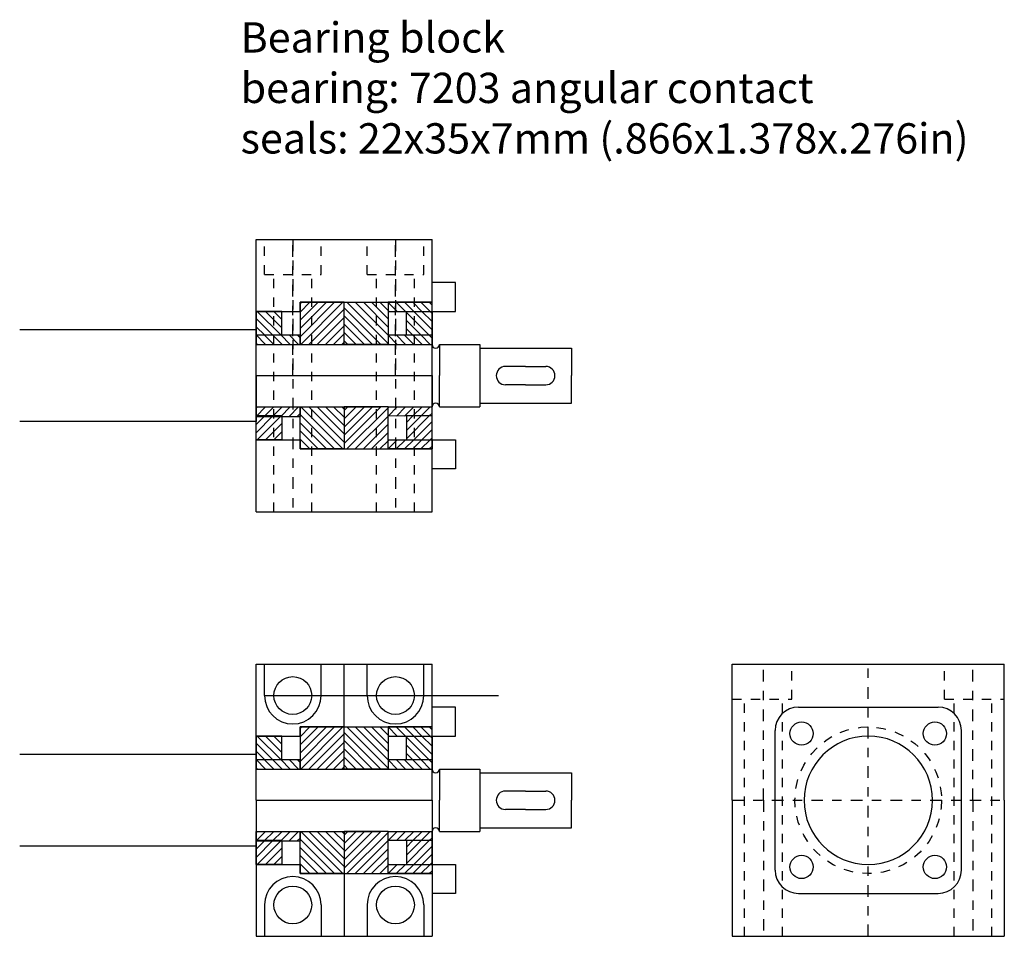
# Model space of a CAD drawing. Extents: x -6 to 4.6, y -4 to 5.9.
import ezdxf

# ---------------------------------------------------------------- set-up
doc = ezdxf.new("R2010")
doc.units = 0
doc.linetypes.add('CENTER', pattern=[2, 1.25, -0.25, 0.25, -0.25])
doc.linetypes.add('DASHED', pattern=[0.75, 0.5, -0.25])
doc.layers.get('0').update_dxf_attribs({"linetype": 'CONTINUOUS'})
for name, color, linetype in [('BALLSCREWS', 4, 'CONTINUOUS'), ('BEARINGS', 2, 'CONTINUOUS'), ('DIMS', 6, 'CONTINUOUS'), ('SEAL', 190, 'CONTINUOUS'), ('SPACER', 32, 'CONTINUOUS')]:
    doc.layers.add(name, color=color, linetype=linetype)
doc.styles.get("Standard").update_dxf_attribs({"font": 'txt', "height": 0.15})

# ---------------------------------------------------------------- blocks, each defined once
blk = doc.blocks.new('*X2')
at = {"color": 0}
for p, q in [((28.395346, -25.301754), (28.139346, -25.045754)), ((28.402223, -25.220242), (28.227735, -25.045754)), ((28.402223, -25.131854), (28.316123, -25.045754)), ((29.986337, -25.301754), (29.740538, -25.055955)), ((30.016538, -25.243567), (29.818725, -25.045754)), ((30.016538, -25.155179), (29.907113, -25.045754)), ((30.016538, -25.06679), (29.995502, -25.045754)), ((28.306958, -25.301754), (28.126223, -25.121019)), ((29.897948, -25.301754), (29.740538, -25.144344)), ((28.21857, -25.301754), (28.126223, -25.209407)), ((29.80956, -25.301754), (29.740538, -25.232732)), ((28.130181, -25.301754), (28.126223, -25.297796))]:
    blk.add_line(p, q, dxfattribs=at)
blk = doc.blocks.new('*X3')
at = {"color": 0}
for p, q in [((29.641948, -25.045754), (29.544058, -24.947864)), ((29.730337, -25.045754), (29.631937, -24.947354)), ((29.818725, -25.045754), (29.720325, -24.947354)), ((29.907113, -25.045754), (29.808713, -24.947354)), ((29.995502, -25.045754), (29.897102, -24.947354)), ((30.016538, -24.978402), (29.98549, -24.947354)), ((29.55356, -25.045754), (29.544058, -25.036252)), ((28.228536, -25.400109), (28.126223, -25.297796)), ((28.316925, -25.400109), (28.214611, -25.297796)), ((28.405313, -25.400109), (28.303, -25.297796)), ((28.493701, -25.400109), (28.391388, -25.297796)), ((28.58209, -25.400109), (28.479776, -25.297796)), ((28.599258, -25.328889), (28.568165, -25.297796)), ((29.64275, -25.400109), (29.543857, -25.301217)), ((29.731138, -25.400109), (29.632346, -25.301317)), ((29.819527, -25.400109), (29.720835, -25.301418)), ((29.907915, -25.400109), (29.809324, -25.301519)), ((29.996303, -25.400109), (29.897813, -25.301619)), ((30.016368, -25.331786), (29.986302, -25.30172)), ((28.140148, -25.400109), (28.126223, -25.386184)), ((29.554362, -25.400109), (29.544016, -25.389763))]:
    blk.add_line(p, q, dxfattribs=at)
blk = doc.blocks.new('*X0')
at = {"color": 0}
for p, q in [((28.599258, -25.317634), (28.969538, -24.947354)), ((28.599258, -25.229246), (28.881149, -24.947354)), ((28.599258, -25.140858), (28.792761, -24.947354)), ((28.599258, -25.052469), (28.704373, -24.947354)), ((28.599258, -24.964081), (28.615984, -24.947354)), ((28.605171, -25.400109), (29.057926, -24.947354)), ((28.693559, -25.400109), (29.071658, -25.022011)), ((28.781948, -25.400109), (29.071658, -25.110399)), ((28.870336, -25.400109), (29.071658, -25.198788)), ((28.958725, -25.400109), (29.071658, -25.287176)), ((29.047113, -25.400109), (29.071658, -25.375564))]:
    blk.add_line(p, q, dxfattribs=at)
blk = doc.blocks.new('*X1')
at = {"color": 0}
for p, q in [((29.543555, -25.389303), (29.101607, -24.947354)), ((29.543656, -25.301015), (29.189995, -24.947354)), ((29.543756, -25.212727), (29.278383, -24.947354)), ((29.543856, -25.124439), (29.366772, -24.947354)), ((29.543957, -25.036151), (29.45516, -24.947354)), ((29.544057, -24.947863), (29.543548, -24.947354)), ((29.465973, -25.400109), (29.071658, -25.005794)), ((29.377585, -25.400109), (29.071658, -25.094182)), ((29.289197, -25.400109), (29.071658, -25.18257)), ((29.200808, -25.400109), (29.071658, -25.270959)), ((29.11242, -25.400109), (29.071658, -25.359347))]:
    blk.add_line(p, q, dxfattribs=at)

msp = doc.modelspace()

# ---------------------------------------------------------------- linework, layer by layer
for p, q in [((-3.459604, 3.495814), (-1.569289, 3.495814)), ((-3.459604, 0.57456), (-3.459604, 3.495814)), ((-1.569289, 0.57456), (-1.569289, 3.495814)), ((-1.319289, 3.035187), (-1.569289, 3.035187)), ((-1.319289, 2.724187), (-1.319289, 3.035187)), ((-2.986569, 2.822587), (-1.569289, 2.822587)), ((-2.986569, 2.724187), (-2.986569, 2.822587)), ((-3.459604, 2.724187), (-2.986569, 2.724187)), ((-1.569289, 2.724187), (-1.319289, 2.724187)), ((-3.459604, 2.035187), (-1.569289, 2.035187)), ((-3.459604, 2.035187), (-1.569289, 2.035187)), ((-3.459604, 1.346187), (-2.986569, 1.346187)), ((-2.986569, 1.346187), (-2.986569, 1.247787)), ((-1.569289, 1.346187), (-1.319289, 1.346187)), ((-1.319289, 1.346187), (-1.319289, 1.035187)), ((-2.986569, 1.247787), (-1.569289, 1.247787)), ((-1.319289, 1.035187), (-1.569289, 1.035187)), ((-3.459604, 0.57456), (-1.569289, 0.57456)), ((-3.459604, -2.523609), (-3.459604, -1.062982)), ((-3.459604, -1.062982), (-1.569289, -1.062982)), ((-3.369849, -1.399596), (-3.369849, -1.062982)), ((-2.760849, -1.399596), (-2.760849, -1.062982)), ((-2.514169, -2.188964), (-2.514169, -1.062982)), ((-2.267489, -1.399596), (-2.267489, -1.062982)), ((-1.658489, -1.399596), (-1.658489, -1.062982)), ((-1.569289, -2.523609), (-1.569289, -1.062982)), ((1.652995, -1.062982), (4.574895, -1.062982)), ((1.652995, -2.523609), (1.652995, -1.062982)), ((4.574895, -2.523609), (4.574895, -1.062982)), ((-3.369849, -1.399596), (-0.857676, -1.399596)), ((-1.319289, -1.523609), (-1.569289, -1.523609)), ((-1.319289, -1.834609), (-1.319289, -1.523609)), ((2.363945, -1.523609), (3.863945, -1.523609)), ((-2.986569, -1.834609), (-2.986569, -1.736209)), ((-2.986569, -1.736209), (-1.569289, -1.736209)), ((2.113945, -3.273609), (2.113945, -1.773609)), ((4.113945, -3.273609), (4.113945, -1.773609)), ((-3.459604, -1.834609), (-2.986569, -1.834609)), ((-1.569289, -1.834609), (-1.319289, -1.834609)), ((-3.459604, -2.523609), (-3.459604, -3.984236)), ((-3.459604, -2.523609), (-1.569289, -2.523609)), ((-3.459604, -2.523609), (-1.569289, -2.523609)), ((-1.569289, -2.523609), (-1.569289, -3.984236)), ((1.652995, -2.523609), (1.652995, -3.984236)), ((4.574895, -2.523609), (4.574895, -3.984236)), ((-2.514169, -2.858254), (-2.514169, -3.984236)), ((-3.459604, -3.212609), (-2.986569, -3.212609)), ((-2.986569, -3.212609), (-2.986569, -3.311009)), ((-1.569289, -3.212609), (-1.319289, -3.212609)), ((-1.319289, -3.212609), (-1.319289, -3.523609)), ((-2.986569, -3.311009), (-1.569289, -3.311009)), ((-1.319289, -3.523609), (-1.569289, -3.523609)), ((2.363945, -3.523609), (3.863945, -3.523609)), ((-3.369849, -3.647623), (-3.369849, -3.984236)), ((-2.760849, -3.647623), (-2.760849, -3.984236)), ((-2.267489, -3.647623), (-2.267489, -3.984236)), ((-1.658489, -3.647623), (-1.658489, -3.984236)), ((-3.459604, -3.984236), (-1.569289, -3.984236)), ((1.652995, -3.984236), (4.574895, -3.984236))]:
    msp.add_line(p, q)
at = {"linetype": 'DASHED', "ltscale": 0.1}
for p, q in [((-3.369849, 3.120814), (-3.369849, 3.495814)), ((-2.760849, 3.120814), (-2.760849, 3.495814)), ((-2.267489, 3.120814), (-2.267489, 3.495814)), ((-1.658489, 3.120814), (-1.658489, 3.495814)), ((-3.369849, 3.120814), (-2.760849, 3.120814)), ((-3.268349, 0.57456), (-3.268349, 3.120814)), ((-2.862349, 0.57456), (-2.862349, 3.120814)), ((-2.267489, 3.120814), (-1.658489, 3.120814)), ((-2.165989, 0.57456), (-2.165989, 3.120814)), ((-1.759989, 0.57456), (-1.759989, 3.120814)), ((2.294095, -1.437982), (2.294095, -1.062982)), ((3.933795, -1.437982), (3.933795, -1.062982)), ((1.652995, -1.437982), (2.294095, -1.437982)), ((1.786595, -3.984236), (1.786595, -1.437982)), ((2.192595, -3.984236), (2.192595, -1.437982)), ((3.933795, -1.437982), (4.574895, -1.437982)), ((4.035295, -3.984236), (4.035295, -1.437982)), ((4.441295, -3.984236), (4.441295, -1.437982))]:
    msp.add_line(p, q, dxfattribs=at)
at = {"linetype": 'CENTER', "ltscale": 0.1}
for p, q in [((-3.065349, 2.035187), (-3.065349, 3.495814)), ((-3.065349, 3.495814), (-3.065349, 0.57456)), ((-1.962989, 2.035187), (-1.962989, 3.495814)), ((-1.962989, 3.495814), (-1.962989, 0.57456)), ((1.989595, -2.523609), (1.989595, -1.062982)), ((3.113945, -3.984236), (3.113945, -1.062982)), ((4.238295, -2.523609), (4.238295, -1.062982)), ((1.652995, -2.523609), (4.574895, -2.523609)), ((1.989595, -2.523609), (1.989595, -3.984236)), ((4.238295, -2.523609), (4.238295, -3.984236))]:
    msp.add_line(p, q, dxfattribs=at)
for centre, radius in [((-3.065349, -1.399596), 0.203), ((-1.962989, -1.399596), 0.203), ((2.397991, -1.807813), 0.125), ((3.829899, -1.807813), 0.125), ((2.397991, -3.239405), 0.125), ((3.829899, -3.239405), 0.125), ((-3.065349, -3.647623), 0.203), ((-1.962989, -3.647623), 0.203)]:
    msp.add_circle(centre, radius)
at = {"linetype": 'DASHED', "ltscale": 0.1}
msp.add_circle((3.113945, -2.523609), 0.7874, dxfattribs=at)
for centre, radius, start, end in [((-3.065349, -1.399596), 0.3045, 180, 0), ((-1.962989, -1.399596), 0.3045, 180, 0), ((2.363945, -1.773609), 0.25, 90, 180), ((3.863945, -1.773609), 0.25, 360, 90), ((3.113945, -2.523609), 0.689, 0, 180), ((3.113945, -2.523609), 0.689, 180, 360), ((2.363945, -3.273609), 0.25, 180, 270), ((3.863945, -3.273609), 0.25, 270, 360), ((-3.065349, -3.647623), 0.3045, 0, 180), ((-1.962989, -3.647623), 0.3045, 0, 180)]:
    msp.add_arc(centre, radius, start, end)
at = {"layer": 'BALLSCREWS'}
for p, q in [((-3.459604, 2.527312), (-5.99794, 2.527312)), ((-3.459604, 2.035187), (-3.459604, 2.527312)), ((-3.459604, 2.369832), (-2.041769, 2.369832)), ((-2.042284, 2.369832), (-1.569844, 2.369832)), ((-1.569844, 2.035187), (-1.569844, 2.369832)), ((-1.491104, 2.369832), (-1.491104, 2.035187)), ((-1.491104, 2.369832), (-1.057479, 2.369832)), ((-1.057479, 2.369832), (-1.057479, 1.700542)), ((-1.057479, 2.330462), (-0.073229, 2.330462)), ((-0.073229, 2.330462), (-0.073229, 2.035187)), ((-0.565354, 2.133612), (-0.781889, 2.133612)), ((-0.565354, 2.133612), (-0.348819, 2.133612)), ((-3.459604, 2.035187), (-3.459604, 1.543062)), ((-1.569844, 2.035187), (-1.569844, 1.700542)), ((-1.491104, 1.700542), (-1.491104, 2.035187)), ((-0.073229, 1.739912), (-0.073229, 2.035187)), ((-0.565354, 1.936762), (-0.781889, 1.936762)), ((-0.565354, 1.936762), (-0.348819, 1.936762)), ((-3.459604, 1.700542), (-2.121024, 1.700542)), ((-2.042284, 1.700542), (-1.569844, 1.700542)), ((-1.491104, 1.700542), (-1.057479, 1.700542)), ((-1.057479, 1.739912), (-0.073229, 1.739912)), ((-3.459604, 1.543062), (-5.99794, 1.543062)), ((-3.459604, -2.031484), (-5.99794, -2.031484)), ((-3.459604, -2.523609), (-3.459604, -2.031484)), ((-3.459604, -2.188964), (-2.041769, -2.188964)), ((-2.042284, -2.188964), (-1.569844, -2.188964)), ((-1.569844, -2.523609), (-1.569844, -2.188964)), ((-1.491104, -2.188964), (-1.491104, -2.523609)), ((-1.491104, -2.188964), (-1.057479, -2.188964)), ((-1.057479, -2.188964), (-1.057479, -2.858254)), ((-1.057479, -2.228334), (-0.073229, -2.228334)), ((-0.073229, -2.228334), (-0.073229, -2.523609)), ((-0.565354, -2.425184), (-0.781889, -2.425184)), ((-0.565354, -2.425184), (-0.348819, -2.425184)), ((-3.459604, -2.523609), (-3.459604, -3.015734)), ((-1.569844, -2.523609), (-1.569844, -2.858254)), ((-1.491104, -2.858254), (-1.491104, -2.523609)), ((-0.073229, -2.818884), (-0.073229, -2.523609)), ((-0.565354, -2.622034), (-0.781889, -2.622034)), ((-0.565354, -2.622034), (-0.348819, -2.622034)), ((-1.057479, -2.818884), (-0.073229, -2.818884)), ((-3.459604, -2.858254), (-2.121024, -2.858254)), ((-2.042284, -2.858254), (-1.569844, -2.858254)), ((-1.491104, -2.858254), (-1.057479, -2.858254)), ((-3.459604, -3.015734), (-5.99794, -3.015734))]:
    msp.add_line(p, q, dxfattribs=at)
for centre, radius, start, end in [((-1.530474, 2.369832), 0.03937, 180, 360), ((-0.781889, 2.035187), 0.098425, 90, 270), ((-0.348819, 2.035187), 0.098425, 270, 90), ((-1.530474, 1.700542), 0.03937, 0, 180), ((-1.530474, -2.188964), 0.03937, 180, 360), ((-0.781889, -2.523609), 0.098425, 90, 270), ((-0.348819, -2.523609), 0.098425, 270, 90), ((-1.530474, -2.858254), 0.03937, 0, 180)]:
    msp.add_arc(centre, radius, start, end, dxfattribs=at)
at = {"layer": 'BEARINGS'}
for p, q in [((-2.514169, 2.822587), (-2.986569, 2.822587)), ((-2.986569, 2.822587), (-2.986569, 2.369832)), ((-2.514169, 2.822587), (-2.041769, 2.822587)), ((-2.514169, 2.369832), (-2.514169, 2.822587)), ((-2.041769, 2.822587), (-2.042284, 2.369832)), ((-2.986569, 2.369832), (-2.514169, 2.369832)), ((-2.042284, 2.369832), (-2.514169, 2.369832)), ((-2.986569, 1.700542), (-2.514169, 1.700542)), ((-2.986569, 1.247787), (-2.986569, 1.700542)), ((-2.042284, 1.700542), (-2.514169, 1.700542)), ((-2.514169, 1.700542), (-2.514169, 1.247787)), ((-2.041769, 1.247787), (-2.042284, 1.700542)), ((-2.514169, 1.247787), (-2.986569, 1.247787)), ((-2.514169, 1.247787), (-2.041769, 1.247787)), ((-2.986569, -1.736209), (-2.986569, -2.188964)), ((-2.514169, -1.736209), (-2.986569, -1.736209)), ((-2.514169, -1.736209), (-2.041769, -1.736209)), ((-2.514169, -2.188964), (-2.514169, -1.736209)), ((-2.041769, -1.736209), (-2.042284, -2.188964)), ((-2.986569, -2.188964), (-2.514169, -2.188964)), ((-2.042284, -2.188964), (-2.514169, -2.188964)), ((-2.986569, -3.311009), (-2.986569, -2.858254)), ((-2.986569, -2.858254), (-2.514169, -2.858254)), ((-2.042284, -2.858254), (-2.514169, -2.858254)), ((-2.514169, -2.858254), (-2.514169, -3.311009)), ((-2.041769, -3.311009), (-2.042284, -2.858254)), ((-2.514169, -3.311009), (-2.986569, -3.311009)), ((-2.514169, -3.311009), (-2.041769, -3.311009))]:
    msp.add_line(p, q, dxfattribs=at)
at = {"layer": 'SEAL'}
for p, q in [((-3.459604, 2.724187), (-3.459604, 2.468187)), ((-3.183604, 2.724187), (-3.459604, 2.724187)), ((-3.183604, 2.468187), (-3.183604, 2.724187)), ((-1.845289, 2.468187), (-1.845289, 2.724187)), ((-1.845289, 2.724187), (-1.569289, 2.724187)), ((-1.569289, 2.724187), (-1.569289, 2.468187)), ((-3.183604, 2.468187), (-3.459604, 2.468187)), ((-1.569289, 2.468187), (-1.845289, 2.468187)), ((-3.183604, 1.602187), (-3.459604, 1.602187)), ((-3.459604, 1.346187), (-3.459604, 1.602187)), ((-3.183604, 1.602187), (-3.183604, 1.346187)), ((-1.569289, 1.602187), (-1.845289, 1.602187)), ((-1.845289, 1.602187), (-1.845289, 1.346187)), ((-1.569289, 1.346187), (-1.569289, 1.602187)), ((-3.183604, 1.346187), (-3.459604, 1.346187)), ((-1.845289, 1.346187), (-1.569289, 1.346187)), ((-3.459604, -1.834609), (-3.459604, -2.090609)), ((-3.183604, -1.834609), (-3.459604, -1.834609)), ((-3.183604, -2.090609), (-3.183604, -1.834609)), ((-1.845289, -2.090609), (-1.845289, -1.834609)), ((-1.845289, -1.834609), (-1.569289, -1.834609)), ((-1.569289, -1.834609), (-1.569289, -2.090609)), ((-3.183604, -2.090609), (-3.459604, -2.090609)), ((-1.569289, -2.090609), (-1.845289, -2.090609)), ((-3.183604, -2.956609), (-3.459604, -2.956609)), ((-3.459604, -3.212609), (-3.459604, -2.956609)), ((-3.183604, -2.956609), (-3.183604, -3.212609)), ((-1.569289, -2.956609), (-1.845289, -2.956609)), ((-1.845289, -2.956609), (-1.845289, -3.212609)), ((-1.569289, -3.212609), (-1.569289, -2.956609)), ((-3.183604, -3.212609), (-3.459604, -3.212609)), ((-1.845289, -3.212609), (-1.569289, -3.212609))]:
    msp.add_line(p, q, dxfattribs=at)
at = {"layer": 'SPACER'}
for p, q in [((-2.041769, 2.822587), (-2.041769, 2.724187)), ((-1.569289, 2.822587), (-2.041769, 2.822587)), ((-1.569289, 2.724187), (-1.569289, 2.822587)), ((-2.041769, 2.724187), (-1.569289, 2.724187)), ((-3.459604, 2.472145), (-2.986569, 2.472145)), ((-3.459604, 2.472145), (-3.459604, 2.369832)), ((-2.986569, 2.369832), (-2.986569, 2.472145)), ((-2.042172, 2.468725), (-2.041769, 2.369832)), ((-1.569289, 2.468187), (-2.042172, 2.468725)), ((-1.569289, 2.468187), (-1.569844, 2.369832)), ((-3.459604, 2.369832), (-2.986569, 2.369832)), ((-2.041769, 2.369832), (-1.569844, 2.369832)), ((-3.459604, 1.700542), (-2.986569, 1.700542)), ((-3.459604, 1.598228), (-3.459604, 1.700542)), ((-2.986569, 1.700542), (-2.986569, 1.598228)), ((-2.042172, 1.601649), (-2.041769, 1.700542)), ((-2.041769, 1.700542), (-1.569844, 1.700542)), ((-1.569289, 1.602187), (-1.569844, 1.700542)), ((-3.459604, 1.598228), (-2.986569, 1.598228)), ((-1.569289, 1.602187), (-2.042172, 1.601649)), ((-2.041769, 1.346187), (-1.569289, 1.346187)), ((-2.041769, 1.247787), (-2.041769, 1.346187)), ((-1.569289, 1.346187), (-1.569289, 1.247787)), ((-1.569289, 1.247787), (-2.041769, 1.247787)), ((-2.041769, -1.736209), (-2.041769, -1.834609)), ((-1.569289, -1.736209), (-2.041769, -1.736209)), ((-1.569289, -1.834609), (-1.569289, -1.736209)), ((-2.041769, -1.834609), (-1.569289, -1.834609)), ((-3.459604, -2.086651), (-2.986569, -2.086651)), ((-3.459604, -2.086651), (-3.459604, -2.188964)), ((-2.986569, -2.188964), (-2.986569, -2.086651)), ((-2.042172, -2.090071), (-2.041769, -2.188964)), ((-1.569289, -2.090609), (-2.042172, -2.090071)), ((-1.569289, -2.090609), (-1.569844, -2.188964)), ((-3.459604, -2.188964), (-2.986569, -2.188964)), ((-2.041769, -2.188964), (-1.569844, -2.188964)), ((-3.459604, -2.858254), (-2.986569, -2.858254)), ((-3.459604, -2.960568), (-3.459604, -2.858254)), ((-2.986569, -2.858254), (-2.986569, -2.960568)), ((-2.042172, -2.957147), (-2.041769, -2.858254)), ((-1.569289, -2.956609), (-2.042172, -2.957147)), ((-2.041769, -2.858254), (-1.569844, -2.858254)), ((-1.569289, -2.956609), (-1.569844, -2.858254)), ((-3.459604, -2.960568), (-2.986569, -2.960568)), ((-2.041769, -3.212609), (-1.569289, -3.212609)), ((-2.041769, -3.311009), (-2.041769, -3.212609)), ((-1.569289, -3.212609), (-1.569289, -3.311009)), ((-1.569289, -3.311009), (-2.041769, -3.311009))]:
    msp.add_line(p, q, dxfattribs=at)

# ---------------------------------------------------------------- block references
at = {"layer": 'BEARINGS'}
for name, p in [('*X0', (-31.585827, 27.769941)), ('*X1', (-31.585827, 27.769941)), ('*X0', (-31.585827, 23.211145)), ('*X1', (-31.585827, 23.211145))]:
    msp.add_blockref(name, p, dxfattribs=at)
at = {"layer": 'BEARINGS', "xscale": -1, "rotation": 180}
for name, p in [('*X0', (-31.585827, -23.699567)), ('*X1', (-31.585827, -23.699567)), ('*X0', (-31.585827, -28.258363)), ('*X1', (-31.585827, -28.258363))]:
    msp.add_blockref(name, p, dxfattribs=at)
at = {"layer": 'SEAL'}
for p in [(-31.585827, 27.769941), (-31.585827, 23.211145)]:
    msp.add_blockref('*X2', p, dxfattribs=at)
at = {"layer": 'SEAL', "xscale": -1, "rotation": 180}
for p in [(-31.585827, -23.699567), (-31.585827, -28.258363)]:
    msp.add_blockref('*X2', p, dxfattribs=at)
at = {"layer": 'SPACER'}
for p in [(-31.585827, 27.769941), (-31.585827, 23.211145)]:
    msp.add_blockref('*X3', p, dxfattribs=at)
at = {"layer": 'SPACER', "xscale": -1, "rotation": 180}
for p in [(-31.585827, -23.699567), (-31.585827, -28.258363)]:
    msp.add_blockref('*X3', p, dxfattribs=at)

# ---------------------------------------------------------------- texts
at = {"layer": 'DIMS'}
for s, p in [('Bearing block', (-3.625877, 5.503724)), ('bearing: 7203 angular contact', (-3.625877, 4.961941)), ('seals: 22x35x7mm (.866x1.378x.276in)', (-3.625877, 4.420158))]:
    msp.add_text(s, height=0.32507, dxfattribs=at).set_placement(p)

doc.saveas('drawing.dxf')
